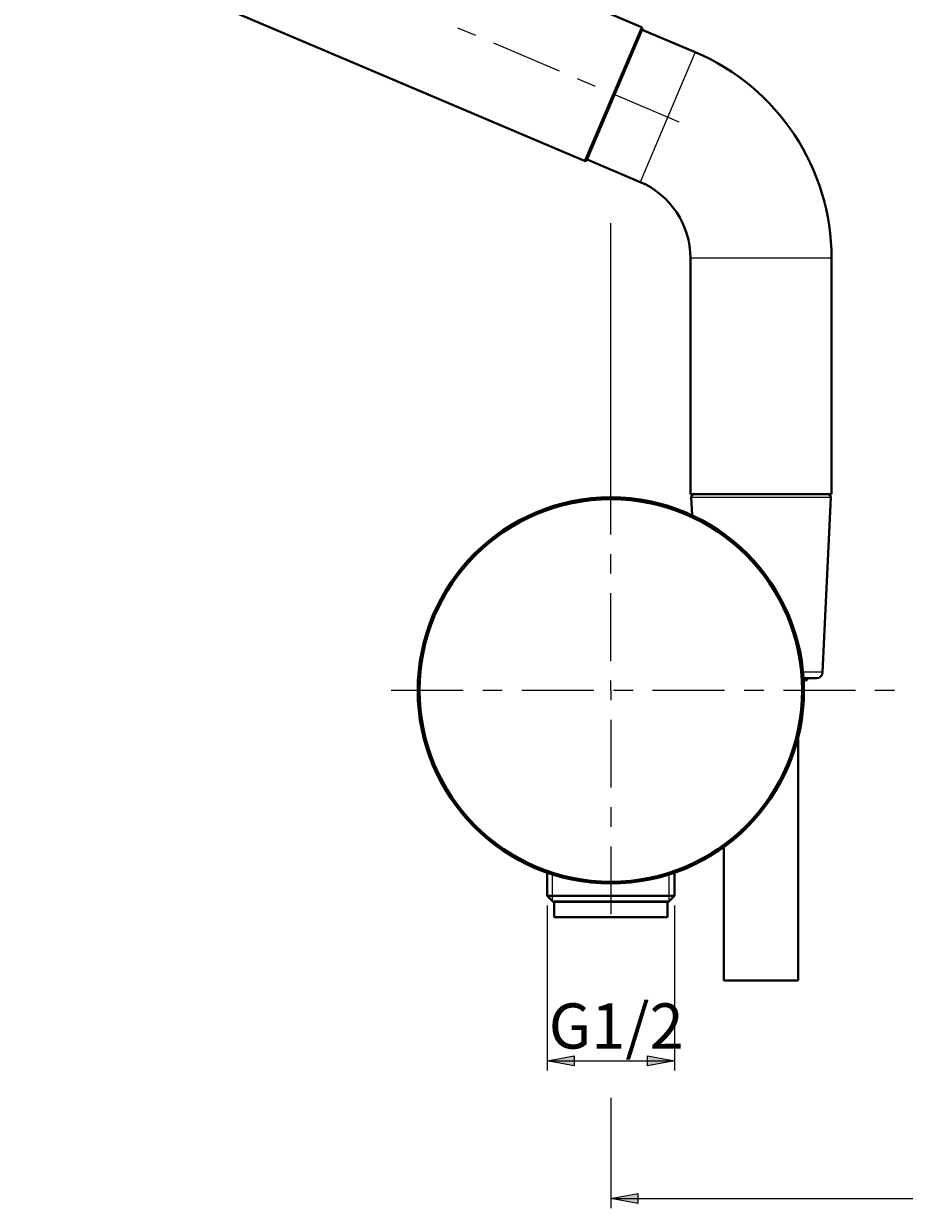
# Model space of a CAD drawing. Units: millimetres. Extents: x -38 to 410, y 10 to 287.
# Drawn here: x 180 to 252, y 102 to 199 of the extents above; entities that cross this region are included whole.
import ezdxf

# ---------------------------------------------------------------- set-up
doc = ezdxf.new("R2010")
doc.units = ezdxf.units.MM
doc.header["$MEASUREMENT"] = 0
doc.layers.add('Livello 1', color=7, linetype='Continuous', lineweight=0)

msp = doc.modelspace()

# ---------------------------------------------------------------- hatches: boundary and pattern name
at = {"layer": 'Livello 1'}
h = msp.add_hatch(color=7, dxfattribs=at)
h.dxf.hatch_style = 2
h.paths.add_polyline_path([(222.724, 114.438), (224.924, 114.838), (224.924, 114.038)])
h = msp.add_hatch(color=7, dxfattribs=at)
h.dxf.hatch_style = 2
h.paths.add_polyline_path([(233.124, 114.438), (230.924, 114.038), (230.924, 114.838)])
h = msp.add_hatch(color=7, dxfattribs=at)
h.dxf.hatch_style = 2
h.paths.add_polyline_path([(227.924, 103.211), (230.124, 103.611), (230.124, 102.811)])

# ---------------------------------------------------------------- linework, layer by layer
at = {"layer": 'Livello 1', "color": 7, "lineweight": 40}
for p, q in [((230.412, 198.751), (184.663, 218.17)), ((225.781, 187.843), (180.032, 207.262)), ((225.978, 187.922), (230.491, 198.554)), ((230.481, 198.531), (234.805, 196.696)), ((225.988, 187.945), (230.311, 186.11)), ((234.424, 179.896), (234.424, 160.646)), ((245.924, 179.896), (245.924, 160.646)), ((245.924, 160.646), (234.424, 160.646)), ((234.486, 160.385), (234.552, 158.974)), ((245.862, 160.385), (245.196, 146.123)), ((244.696, 145.646), (243.605, 145.646)), ((243.616, 145.496), (243.924, 145.496)), ((243.924, 145.496), (243.924, 145.646)), ((243.199, 140.922), (243.199, 120.996)), ((237.149, 131.895), (237.149, 120.996)), ((222.724, 127.896), (222.724, 129.785)), ((233.124, 127.896), (233.124, 129.785)), ((222.724, 127.896), (223.224, 127.396)), ((222.724, 127.896), (233.124, 127.896)), ((233.124, 127.896), (232.624, 127.396)), ((223.174, 127.446), (232.674, 127.446)), ((223.224, 127.396), (232.624, 127.396)), ((223.299, 126.146), (223.299, 127.396)), ((232.549, 126.146), (232.549, 127.396)), ((223.299, 126.146), (232.549, 126.146)), ((243.199, 120.996), (237.149, 120.996))]:
    msp.add_line(p, q, dxfattribs=at)
at = {"layer": 'Livello 1', "color": 7, "lineweight": 0}
for p, q in [((225.781, 187.843), (230.412, 198.751)), ((234.805, 196.696), (230.311, 186.11)), ((245.924, 179.896), (234.424, 179.896)), ((245.862, 160.385), (234.486, 160.385)), ((245.196, 146.123), (243.573, 146.123))]:
    msp.add_line(p, q, dxfattribs=at)
at = {"layer": 'Livello 1', "color": 7, "lineweight": 9}
for p, q in [((227.924, 162.578), (227.924, 182.749)), ((223.174, 127.446), (223.174, 129.659)), ((232.674, 127.446), (232.674, 129.659)), ((222.724, 127.096), (222.724, 113.638)), ((233.124, 127.096), (233.124, 113.638)), ((222.724, 114.438), (233.124, 114.438)), ((227.924, 111.423), (227.924, 102.411)), ((227.924, 103.211), (357.924, 103.211))]:
    msp.add_line(p, q, dxfattribs=at)
at = {"layer": 'Livello 1'}
for points in [[(222.724, 114.438), (224.924, 114.838), (224.924, 114.038)], [(233.124, 114.438), (230.924, 114.038), (230.924, 114.838)], [(227.924, 103.211), (230.124, 103.611), (230.124, 102.811)]]:
    msp.add_lwpolyline(points, close=True, dxfattribs=at)
at = {"layer": 'Livello 1', "color": 7, "lineweight": 0}
for points in [[(222.724, 114.438), (224.924, 114.838), (224.924, 114.038)], [(233.124, 114.438), (230.924, 114.038), (230.924, 114.838)], [(227.924, 103.211), (230.124, 103.611), (230.124, 102.811)]]:
    msp.add_lwpolyline(points, close=True, dxfattribs=at)
at = {"layer": 'Livello 1', "color": 7, "lineweight": 9}
for points in [[(216.905, 198.047), (216.905, 198.047), (215.436, 198.67), (215.436, 198.67)], [(223.736, 195.147), (223.736, 195.147), (218.374, 197.423), (218.374, 197.423)], [(226.674, 193.9), (226.674, 193.9), (225.205, 194.524), (225.205, 194.524)], [(233.505, 191.001), (233.505, 191.001), (228.143, 193.277), (228.143, 193.277)], [(227.924, 157.362), (227.924, 157.362), (227.924, 162.896), (227.924, 162.896)], [(227.924, 162.896), (227.924, 162.896), (227.924, 162.896), (227.924, 162.896)], [(227.924, 154.17), (227.924, 154.17), (227.924, 155.766), (227.924, 155.766)], [(227.924, 147.04), (227.924, 147.04), (227.924, 152.574), (227.924, 152.574)], [(227.924, 144.646), (227.924, 144.646), (227.924, 145.444), (227.924, 145.444)], [(215.877, 144.646), (215.877, 144.646), (210, 144.646), (210, 144.646)], [(210, 144.646), (210, 144.646), (210, 144.646), (210, 144.646)], [(219.069, 144.646), (219.069, 144.646), (217.473, 144.646), (217.473, 144.646)], [(226.541, 144.646), (226.541, 144.646), (220.665, 144.646), (220.665, 144.646)], [(227.924, 144.646), (227.924, 144.646), (227.924, 143.848), (227.924, 143.848)], [(229.733, 144.646), (229.733, 144.646), (228.137, 144.646), (228.137, 144.646)], [(237.206, 144.646), (237.206, 144.646), (231.329, 144.646), (231.329, 144.646)], [(240.398, 144.646), (240.398, 144.646), (238.802, 144.646), (238.802, 144.646)], [(247.871, 144.646), (247.871, 144.646), (241.994, 144.646), (241.994, 144.646)], [(251.063, 144.646), (251.063, 144.646), (249.467, 144.646), (249.467, 144.646)], [(227.924, 142.252), (227.924, 142.252), (227.924, 136.718), (227.924, 136.718)], [(227.924, 135.122), (227.924, 135.122), (227.924, 133.526), (227.924, 133.526)], [(227.924, 131.93), (227.924, 131.93), (227.924, 126.396), (227.924, 126.396)], [(227.924, 126.396), (227.924, 126.396), (227.924, 126.396), (227.924, 126.396)]]:
    msp.add_open_spline(points, degree=3, dxfattribs=at)
at = {"layer": 'Livello 1', "color": 7, "lineweight": 40}
for points in [[(230.412, 198.751), (230.448, 198.735), (230.477, 198.706), (230.492, 198.669)], [(230.492, 198.669), (230.507, 198.632), (230.507, 198.59), (230.491, 198.554)], [(245.924, 179.896), (245.924, 187.22), (241.546, 193.834), (234.805, 196.696)], [(225.781, 187.843), (225.818, 187.827), (225.859, 187.827), (225.896, 187.842)], [(225.896, 187.842), (225.933, 187.856), (225.963, 187.885), (225.978, 187.922)], [(234.424, 179.896), (234.424, 182.605), (232.805, 185.052), (230.311, 186.11)], [(234.675, 160.639), (234.56, 160.61), (234.48, 160.504), (234.486, 160.385)], [(245.672, 160.639), (245.788, 160.61), (245.867, 160.504), (245.862, 160.385)], [(244.696, 145.646), (244.964, 145.646), (245.184, 145.856), (245.196, 146.123)]]:
    msp.add_open_spline(points, degree=3, dxfattribs=at)
for points in [[(243.674, 144.646), (243.674, 153.345), (236.622, 160.396), (227.924, 160.396), (219.225, 160.396), (212.174, 153.345), (212.174, 144.646), (212.174, 135.948), (219.225, 128.896), (227.924, 128.896), (236.622, 128.896), (243.674, 135.948), (243.674, 144.646)], [(243.524, 144.646), (243.524, 153.262), (236.539, 160.246), (227.924, 160.246), (219.308, 160.246), (212.324, 153.262), (212.324, 144.646), (212.324, 136.031), (219.308, 129.046), (227.924, 129.046), (236.539, 129.046), (243.524, 136.031), (243.524, 144.646)]]:
    msp.add_open_spline(points, degree=3, knots=[0, 0, 0, 0, 1, 1, 1, 2, 2, 2, 3, 3, 3, 4, 4, 4, 4], dxfattribs=at)

# ---------------------------------------------------------------- texts
at = {"layer": 'Livello 1', "insert": (222.857, 115.438), "char_height": 0.2, "attachment_point": 7}
msp.add_mtext('\\C7;\\FArial|b0|i0|c1;\\H3.681601;\\W1.000000;G1/2', dxfattribs=at)

doc.saveas('drawing.dxf')
